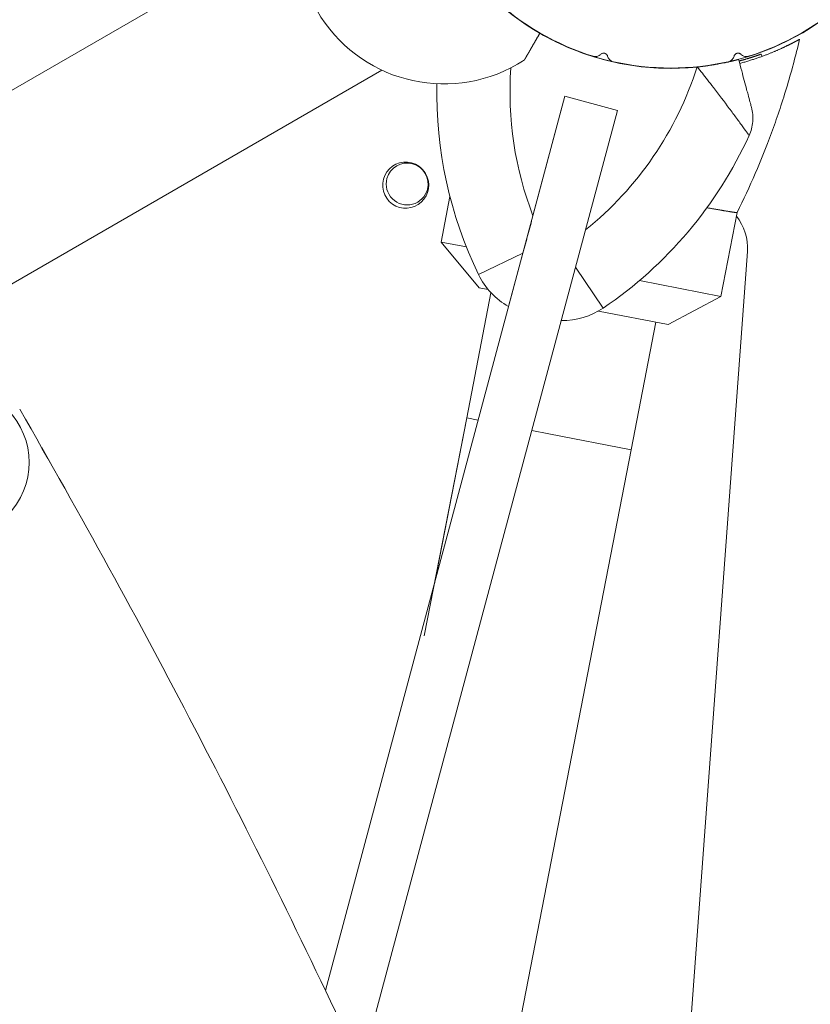
# Model space of a CAD drawing. Units: millimetres. Extents: x -4476 to 9326, y -9435 to 4121.
# Drawn here: x 2616 to 2804, y 214 to 449 of the extents above; entities that cross this region are included whole.
import ezdxf

# ---------------------------------------------------------------- set-up
doc = ezdxf.new("R2010")
doc.units = ezdxf.units.MM
doc.header["$MEASUREMENT"] = 0
doc.layers.add('PRO_Equipment', color=7, linetype='Continuous', lineweight=20)

msp = doc.modelspace()

# ---------------------------------------------------------------- linework, layer by layer
at = {"layer": 'PRO_Equipment'}
for p, q in [((2682.07, 471.54), (1370.38, -285.77)), ((2738.84, 444.02), (2738.88, 444.08)), ((2738.88, 444.08), (2738.92, 444.15)), ((2738.92, 444.15), (2738.96, 444.22)), ((2738.96, 444.22), (2739, 444.29)), ((2739, 444.29), (2739.04, 444.36)), ((2739.04, 444.36), (2739.08, 444.43)), ((2739.08, 444.43), (2739.12, 444.5)), ((2739.12, 444.5), (2739.16, 444.58)), ((2739.16, 444.58), (2739.2, 444.65)), ((2739.2, 444.65), (2739.25, 444.72)), ((2739.25, 444.72), (2739.29, 444.8)), ((2739.29, 444.8), (2739.33, 444.87)), ((2739.33, 444.87), (2739.38, 444.95)), ((2739.38, 444.95), (2739.42, 445.02)), ((2739.42, 445.02), (2739.46, 445.1)), ((2739.46, 445.1), (2739.51, 445.17)), ((2739.51, 445.17), (2739.55, 445.25)), ((2739.55, 445.25), (2739.59, 445.32)), ((2739.59, 445.32), (2739.64, 445.4)), ((2739.64, 445.4), (2739.68, 445.48)), ((2739.68, 445.48), (2739.73, 445.55)), ((2739.73, 445.55), (2739.77, 445.63)), ((2739.77, 445.63), (2739.81, 445.7)), ((2801.44, 444.06), (2801.4, 444.03)), ((2801.48, 444.08), (2801.44, 444.06)), ((2801.52, 444.1), (2801.48, 444.08)), ((2801.56, 444.12), (2801.52, 444.1)), ((2801.59, 444.14), (2801.56, 444.12)), ((2801.63, 444.16), (2801.59, 444.14)), ((2801.65, 444.17), (2801.63, 444.16)), ((2801.68, 444.19), (2801.65, 444.17)), ((2801.7, 444.2), (2801.68, 444.19)), ((2801.72, 444.21), (2801.7, 444.2)), ((2801.74, 444.22), (2801.72, 444.21)), ((2801.76, 444.23), (2801.74, 444.22)), ((2801.77, 444.24), (2801.76, 444.23)), ((2801.78, 444.24), (2801.77, 444.24)), ((2801.79, 444.25), (2801.78, 444.24)), ((2801.8, 444.25), (2801.79, 444.25)), ((2801.81, 444.26), (2801.8, 444.25)), ((2801.8, 444.25), (2801.8, 444.25)), ((2801.81, 444.26), (2801.81, 444.26)), ((2801.81, 444.26), (2801.81, 444.26)), ((2737.48, 441.67), (2737.51, 441.72)), ((2737.51, 441.72), (2737.54, 441.77)), ((2737.54, 441.77), (2737.58, 441.83)), ((2737.58, 441.83), (2737.61, 441.89)), ((2737.61, 441.89), (2737.64, 441.94)), ((2737.64, 441.94), (2737.67, 442)), ((2737.67, 442), (2737.71, 442.06)), ((2737.71, 442.06), (2737.74, 442.12)), ((2737.74, 442.12), (2737.77, 442.18)), ((2737.77, 442.18), (2737.81, 442.24)), ((2737.81, 442.24), (2737.84, 442.3)), ((2737.84, 442.3), (2737.88, 442.36)), ((2737.88, 442.36), (2737.91, 442.42)), ((2737.91, 442.42), (2737.95, 442.48)), ((2737.95, 442.48), (2737.99, 442.54)), ((2737.99, 442.54), (2738.02, 442.6)), ((2738.02, 442.6), (2738.06, 442.66)), ((2738.06, 442.66), (2738.09, 442.73)), ((2738.09, 442.73), (2738.13, 442.79)), ((2738.13, 442.79), (2738.17, 442.85)), ((2738.17, 442.85), (2738.2, 442.92)), ((2738.2, 442.92), (2738.24, 442.98)), ((2738.24, 442.98), (2738.28, 443.05)), ((2738.28, 443.05), (2738.31, 443.11)), ((2738.31, 443.11), (2738.35, 443.17)), ((2738.35, 443.17), (2738.39, 443.24)), ((2738.39, 443.24), (2738.43, 443.3)), ((2738.43, 443.3), (2738.46, 443.37)), ((2738.46, 443.37), (2738.5, 443.43)), ((2738.5, 443.43), (2738.54, 443.5)), ((2738.54, 443.5), (2738.58, 443.56)), ((2738.58, 443.56), (2738.61, 443.63)), ((2738.61, 443.63), (2738.65, 443.69)), ((2738.65, 443.69), (2738.69, 443.76)), ((2738.69, 443.76), (2738.72, 443.82)), ((2738.72, 443.82), (2738.76, 443.88)), ((2738.76, 443.88), (2738.8, 443.95)), ((2738.8, 443.95), (2738.84, 444.02)), ((2796.7, 441.72), (2796.57, 441.67)), ((2796.83, 441.78), (2796.7, 441.72)), ((2796.96, 441.84), (2796.83, 441.78)), ((2797.08, 441.9), (2796.96, 441.84)), ((2797.21, 441.95), (2797.08, 441.9)), ((2797.33, 442.01), (2797.21, 441.95)), ((2797.45, 442.06), (2797.33, 442.01)), ((2797.56, 442.11), (2797.45, 442.06)), ((2797.68, 442.17), (2797.56, 442.11)), ((2797.79, 442.22), (2797.68, 442.17)), ((2797.9, 442.27), (2797.79, 442.22)), ((2798.01, 442.32), (2797.9, 442.27)), ((2798.11, 442.37), (2798.01, 442.32)), ((2798.22, 442.42), (2798.11, 442.37)), ((2798.32, 442.47), (2798.22, 442.42)), ((2798.42, 442.51), (2798.32, 442.47)), ((2798.51, 442.56), (2798.42, 442.51)), ((2798.61, 442.6), (2798.51, 442.56)), ((2798.7, 442.65), (2798.61, 442.6)), ((2798.79, 442.69), (2798.7, 442.65)), ((2798.88, 442.74), (2798.79, 442.69)), ((2798.97, 442.78), (2798.88, 442.74)), ((2799.05, 442.82), (2798.97, 442.78)), ((2799.14, 442.86), (2799.05, 442.82)), ((2799.22, 442.9), (2799.14, 442.86)), ((2799.3, 442.94), (2799.22, 442.9)), ((2799.38, 442.98), (2799.3, 442.94)), ((2799.45, 443.02), (2799.38, 442.98)), ((2799.53, 443.06), (2799.45, 443.02)), ((2799.6, 443.09), (2799.53, 443.06)), ((2799.67, 443.13), (2799.6, 443.09)), ((2799.74, 443.16), (2799.67, 443.13)), ((2799.81, 443.2), (2799.74, 443.16)), ((2799.88, 443.23), (2799.81, 443.2)), ((2799.94, 443.27), (2799.88, 443.23)), ((2800, 443.3), (2799.94, 443.27)), ((2800.07, 443.33), (2800, 443.3)), ((2800.13, 443.36), (2800.07, 443.33)), ((2800.19, 443.39), (2800.13, 443.36)), ((2800.25, 443.42), (2800.19, 443.39)), ((2800.3, 443.45), (2800.25, 443.42)), ((2800.36, 443.48), (2800.3, 443.45)), ((2800.41, 443.51), (2800.36, 443.48)), ((2800.47, 443.54), (2800.41, 443.51)), ((2800.53, 443.57), (2800.47, 443.54)), ((2800.59, 443.6), (2800.53, 443.57)), ((2800.64, 443.63), (2800.59, 443.6)), ((2800.7, 443.66), (2800.64, 443.63)), ((2800.76, 443.69), (2800.7, 443.66)), ((2800.82, 443.72), (2800.76, 443.69)), ((2800.87, 443.75), (2800.82, 443.72)), ((2800.93, 443.78), (2800.87, 443.75)), ((2800.99, 443.81), (2800.93, 443.78)), ((2801.04, 443.84), (2800.99, 443.81)), ((2801.1, 443.87), (2801.04, 443.84)), ((2801.15, 443.9), (2801.1, 443.87)), ((2801.2, 443.93), (2801.15, 443.9)), ((2801.25, 443.95), (2801.2, 443.93)), ((2801.3, 443.98), (2801.25, 443.95)), ((2801.35, 444.01), (2801.3, 443.98)), ((2801.4, 444.03), (2801.35, 444.01)), ((2736.14, 439.35), (2736.15, 439.36)), ((2736.15, 439.37), (2736.16, 439.38)), ((2736.15, 439.36), (2736.15, 439.37)), ((2736.16, 439.39), (2736.17, 439.4)), ((2736.16, 439.38), (2736.16, 439.39)), ((2736.17, 439.4), (2736.18, 439.41)), ((2736.18, 439.41), (2736.19, 439.43)), ((2736.19, 439.44), (2736.2, 439.45)), ((2736.19, 439.43), (2736.19, 439.44)), ((2736.2, 439.45), (2736.21, 439.47)), ((2736.21, 439.47), (2736.22, 439.49)), ((2736.22, 439.49), (2736.23, 439.5)), ((2736.23, 439.5), (2736.24, 439.52)), ((2736.24, 439.52), (2736.25, 439.54)), ((2736.25, 439.54), (2736.26, 439.56)), ((2736.26, 439.56), (2736.27, 439.58)), ((2736.27, 439.58), (2736.29, 439.6)), ((2736.29, 439.6), (2736.3, 439.62)), ((2736.3, 439.62), (2736.31, 439.64)), ((2736.31, 439.64), (2736.32, 439.66)), ((2736.32, 439.66), (2736.33, 439.68)), ((2736.33, 439.68), (2736.35, 439.7)), ((2736.35, 439.7), (2736.36, 439.73)), ((2736.36, 439.73), (2736.37, 439.75)), ((2736.37, 439.75), (2736.39, 439.78)), ((2736.39, 439.78), (2736.4, 439.8)), ((2736.4, 439.8), (2736.42, 439.83)), ((2736.42, 439.83), (2736.43, 439.85)), ((2736.43, 439.85), (2736.45, 439.88)), ((2736.45, 439.88), (2736.47, 439.91)), ((2736.47, 439.91), (2736.48, 439.94)), ((2736.48, 439.94), (2736.5, 439.97)), ((2736.5, 439.97), (2736.52, 440)), ((2736.52, 440), (2736.54, 440.03)), ((2736.54, 440.03), (2736.56, 440.06)), ((2736.56, 440.06), (2736.57, 440.1)), ((2736.57, 440.1), (2736.59, 440.13)), ((2736.59, 440.13), (2736.61, 440.17)), ((2736.61, 440.17), (2736.63, 440.2)), ((2736.63, 440.2), (2736.66, 440.24)), ((2736.66, 440.24), (2736.68, 440.28)), ((2736.68, 440.28), (2736.7, 440.31)), ((2736.7, 440.31), (2736.72, 440.35)), ((2736.72, 440.35), (2736.74, 440.39)), ((2736.74, 440.39), (2736.77, 440.43)), ((2736.77, 440.43), (2736.79, 440.47)), ((2736.79, 440.47), (2736.81, 440.51)), ((2736.81, 440.51), (2736.84, 440.55)), ((2736.84, 440.55), (2736.86, 440.59)), ((2736.86, 440.59), (2736.89, 440.64)), ((2736.89, 440.64), (2736.91, 440.68)), ((2736.91, 440.68), (2736.93, 440.72)), ((2736.93, 440.72), (2736.96, 440.76)), ((2736.96, 440.76), (2736.98, 440.81)), ((2736.98, 440.81), (2737.01, 440.85)), ((2737.01, 440.85), (2737.04, 440.9)), ((2737.04, 440.9), (2737.06, 440.94)), ((2737.06, 440.94), (2737.09, 440.98)), ((2737.09, 440.98), (2737.11, 441.03)), ((2737.11, 441.03), (2737.14, 441.07)), ((2737.14, 441.07), (2737.16, 441.12)), ((2737.16, 441.12), (2737.19, 441.16)), ((2737.19, 441.16), (2737.22, 441.21)), ((2737.22, 441.21), (2737.24, 441.26)), ((2737.24, 441.26), (2737.27, 441.31)), ((2737.27, 441.31), (2737.3, 441.36)), ((2737.3, 441.36), (2737.33, 441.41)), ((2737.33, 441.41), (2737.36, 441.46)), ((2737.36, 441.46), (2737.39, 441.51)), ((2737.39, 441.51), (2737.42, 441.56)), ((2737.42, 441.56), (2737.45, 441.61)), ((2737.45, 441.61), (2737.48, 441.67)), ((2752.44, 440.17), (2752.98, 440.02)), ((2786.87, 439.35), (2786.82, 439.34)), ((2786.91, 439.36), (2786.87, 439.35)), ((2786.95, 439.37), (2786.91, 439.36)), ((2786.98, 439.38), (2786.95, 439.37)), ((2787.02, 439.39), (2786.98, 439.38)), ((2787.05, 439.4), (2787.02, 439.39)), ((2787.08, 439.41), (2787.05, 439.4)), ((2787.11, 439.42), (2787.08, 439.41)), ((2787.13, 439.42), (2787.11, 439.42)), ((2787.15, 439.43), (2787.13, 439.42)), ((2787.17, 439.43), (2787.15, 439.43)), ((2787.19, 439.44), (2787.17, 439.43)), ((2787.21, 439.44), (2787.19, 439.44)), ((2787.22, 439.45), (2787.21, 439.44)), ((2787.23, 439.45), (2787.22, 439.45)), ((2787.24, 439.45), (2787.23, 439.45)), ((2787.25, 439.45), (2787.24, 439.45)), ((2787.25, 439.45), (2787.25, 439.45)), ((2787.25, 439.45), (2787.25, 439.45)), ((2788.46, 439.36), (2788.34, 439.33)), ((2788.57, 439.39), (2788.46, 439.36)), ((2788.68, 439.43), (2788.57, 439.39)), ((2788.79, 439.46), (2788.68, 439.43)), ((2788.9, 439.49), (2788.79, 439.46)), ((2789.01, 439.52), (2788.9, 439.49)), ((2789.11, 439.55), (2789.01, 439.52)), ((2789.21, 439.58), (2789.11, 439.55)), ((2789.31, 439.61), (2789.21, 439.58)), ((2789.41, 439.64), (2789.31, 439.61)), ((2789.51, 439.67), (2789.41, 439.64)), ((2789.6, 439.7), (2789.51, 439.67)), ((2789.7, 439.73), (2789.6, 439.7)), ((2789.79, 439.76), (2789.7, 439.73)), ((2789.88, 439.79), (2789.79, 439.76)), ((2789.98, 439.82), (2789.88, 439.79)), ((2790.07, 439.85), (2789.98, 439.82)), ((2790.15, 439.87), (2790.07, 439.85)), ((2790.24, 439.9), (2790.15, 439.87)), ((2790.33, 439.93), (2790.24, 439.9)), ((2790.42, 439.96), (2790.33, 439.93)), ((2790.55, 439.39), (2790.33, 439.32)), ((2790.5, 439.98), (2790.42, 439.96)), ((2790.58, 440.01), (2790.5, 439.98)), ((2790.77, 439.46), (2790.55, 439.39)), ((2790.66, 440.04), (2790.58, 440.01)), ((2790.75, 440.06), (2790.66, 440.04)), ((2790.82, 440.09), (2790.75, 440.06)), ((2790.99, 439.53), (2790.77, 439.46)), ((2790.9, 440.12), (2790.82, 440.09)), ((2790.98, 440.14), (2790.9, 440.12)), ((2791.05, 440.17), (2790.98, 440.14)), ((2791.2, 439.6), (2790.99, 439.53)), ((2791.13, 440.19), (2791.05, 440.17)), ((2791.2, 440.21), (2791.13, 440.19)), ((2791.27, 440.24), (2791.2, 440.21)), ((2791.41, 439.67), (2791.2, 439.6)), ((2791.34, 440.26), (2791.27, 440.24)), ((2791.4, 440.28), (2791.34, 440.26)), ((2791.47, 440.31), (2791.4, 440.28)), ((2791.62, 439.74), (2791.41, 439.67)), ((2791.53, 440.33), (2791.47, 440.31)), ((2791.59, 440.35), (2791.53, 440.33)), ((2791.65, 440.37), (2791.59, 440.35)), ((2791.82, 439.81), (2791.62, 439.74)), ((2791.71, 440.39), (2791.65, 440.37)), ((2791.77, 440.41), (2791.71, 440.39)), ((2791.82, 440.43), (2791.77, 440.41)), ((2791.88, 440.45), (2791.82, 440.43)), ((2792.03, 439.88), (2791.82, 439.81)), ((2791.93, 440.47), (2791.88, 440.45)), ((2791.98, 440.48), (2791.93, 440.47)), ((2792.03, 440.5), (2791.98, 440.48)), ((2792.07, 440.52), (2792.03, 440.5)), ((2792.23, 439.95), (2792.03, 439.88)), ((2792.12, 440.53), (2792.07, 440.52)), ((2792.16, 440.55), (2792.12, 440.53)), ((2792.2, 440.56), (2792.16, 440.55)), ((2792.24, 440.57), (2792.2, 440.56)), ((2792.42, 440.02), (2792.23, 439.95)), ((2792.28, 440.59), (2792.24, 440.57)), ((2792.31, 440.6), (2792.28, 440.59)), ((2792.34, 440.61), (2792.31, 440.6)), ((2792.38, 440.62), (2792.34, 440.61)), ((2792.41, 440.63), (2792.38, 440.62)), ((2792.43, 440.64), (2792.41, 440.63)), ((2792.62, 440.09), (2792.42, 440.02)), ((2792.46, 440.65), (2792.43, 440.64)), ((2792.48, 440.66), (2792.46, 440.65)), ((2792.51, 440.67), (2792.48, 440.66)), ((2792.53, 440.68), (2792.51, 440.67)), ((2792.55, 440.69), (2792.53, 440.68)), ((2792.56, 440.69), (2792.55, 440.69)), ((2792.58, 440.7), (2792.56, 440.69)), ((2792.59, 440.7), (2792.58, 440.7)), ((2792.61, 440.71), (2792.59, 440.7)), ((2792.62, 440.71), (2792.61, 440.71)), ((2792.63, 440.71), (2792.62, 440.71)), ((2792.81, 440.16), (2792.62, 440.09)), ((2792.64, 440.72), (2792.63, 440.72)), ((2792.63, 440.72), (2792.63, 440.71)), ((2792.65, 440.72), (2792.64, 440.72)), ((2792.64, 440.72), (2792.64, 440.72)), ((2792.85, 440.17), (2792.65, 440.72)), ((2792.65, 440.72), (2792.65, 440.72)), ((2793, 440.23), (2792.81, 440.16)), ((2793.19, 440.3), (2793, 440.23)), ((2793.38, 440.37), (2793.19, 440.3)), ((2793.56, 440.44), (2793.38, 440.37)), ((2793.74, 440.51), (2793.56, 440.44)), ((2793.92, 440.58), (2793.74, 440.51)), ((2794.09, 440.64), (2793.92, 440.58)), ((2794.27, 440.71), (2794.09, 440.64)), ((2794.44, 440.78), (2794.27, 440.71)), ((2794.61, 440.85), (2794.44, 440.78)), ((2794.77, 440.91), (2794.61, 440.85)), ((2794.93, 440.98), (2794.77, 440.91)), ((2795.1, 441.04), (2794.93, 440.98)), ((2795.25, 441.11), (2795.1, 441.04)), ((2795.41, 441.17), (2795.25, 441.11)), ((2795.56, 441.24), (2795.41, 441.17)), ((2795.71, 441.3), (2795.56, 441.24)), ((2795.86, 441.36), (2795.71, 441.3)), ((2796.01, 441.42), (2795.86, 441.36)), ((2796.15, 441.49), (2796.01, 441.42)), ((2796.29, 441.55), (2796.15, 441.49)), ((2796.43, 441.61), (2796.29, 441.55)), ((2796.57, 441.67), (2796.43, 441.61)), ((2736.12, 439.31), (2736.12, 439.32)), ((2736.12, 439.32), (2736.12, 439.32)), ((2736.12, 439.32), (2736.13, 439.32)), ((2736.12, 439.31), (2736.12, 439.31)), ((2736.12, 439.31), (2736.12, 439.31)), ((2736.12, 439.31), (2736.12, 439.31)), ((2736.12, 439.31), (2736.12, 439.31)), ((2736.13, 439.33), (2736.13, 439.34)), ((2736.13, 439.34), (2736.14, 439.34)), ((2736.13, 439.32), (2736.13, 439.33)), ((2736.14, 439.34), (2736.14, 439.35)), ((2756.84, 438.99), (2757.38, 438.84)), ((2783.84, 438.64), (2783.73, 438.62)), ((2783.96, 438.67), (2783.84, 438.64)), ((2784.07, 438.69), (2783.96, 438.67)), ((2784.19, 438.72), (2784.07, 438.69)), ((2784.3, 438.74), (2784.19, 438.72)), ((2784.41, 438.76), (2784.3, 438.74)), ((2784.51, 438.79), (2784.41, 438.76)), ((2784.62, 438.81), (2784.51, 438.79)), ((2784.72, 438.83), (2784.62, 438.81)), ((2784.83, 438.86), (2784.72, 438.83)), ((2784.93, 438.88), (2784.83, 438.86)), ((2785.02, 438.9), (2784.93, 438.88)), ((2785.12, 438.92), (2785.02, 438.9)), ((2785.22, 438.95), (2785.12, 438.92)), ((2785.31, 438.97), (2785.22, 438.95)), ((2785.4, 438.99), (2785.31, 438.97)), ((2785.49, 439.01), (2785.4, 438.99)), ((2785.57, 439.03), (2785.49, 439.01)), ((2785.66, 439.05), (2785.57, 439.03)), ((2785.74, 439.07), (2785.66, 439.05)), ((2785.82, 439.09), (2785.74, 439.07)), ((2785.9, 439.11), (2785.82, 439.09)), ((2785.98, 439.13), (2785.9, 439.11)), ((2786.05, 439.15), (2785.98, 439.13)), ((2786.13, 439.16), (2786.05, 439.15)), ((2786.2, 439.18), (2786.13, 439.16)), ((2786.26, 439.2), (2786.2, 439.18)), ((2786.33, 439.21), (2786.26, 439.2)), ((2786.39, 439.23), (2786.33, 439.21)), ((2786.45, 439.25), (2786.39, 439.23)), ((2786.51, 439.26), (2786.45, 439.25)), ((2786.57, 439.28), (2786.51, 439.26)), ((2786.63, 439.29), (2786.57, 439.28)), ((2786.68, 439.3), (2786.63, 439.29)), ((2786.73, 439.32), (2786.68, 439.3)), ((2786.78, 439.33), (2786.73, 439.32)), ((2786.82, 439.34), (2786.78, 439.33)), ((2787.49, 439.09), (2787.36, 439.06)), ((2787.61, 439.13), (2787.49, 439.09)), ((2787.76, 438.56), (2787.51, 438.49)), ((2787.74, 439.16), (2787.61, 439.13)), ((2787.86, 439.19), (2787.74, 439.16)), ((2788, 438.62), (2787.76, 438.56)), ((2787.98, 439.23), (2787.86, 439.19)), ((2788.11, 439.26), (2787.98, 439.23)), ((2788.25, 438.69), (2788, 438.62)), ((2788.22, 439.29), (2788.11, 439.26)), ((2788.34, 439.33), (2788.22, 439.29)), ((2788.49, 438.76), (2788.25, 438.69)), ((2788.73, 438.83), (2788.49, 438.76)), ((2788.96, 438.9), (2788.73, 438.83)), ((2789.2, 438.97), (2788.96, 438.9)), ((2789.43, 439.04), (2789.2, 438.97)), ((2789.66, 439.11), (2789.43, 439.04)), ((2789.89, 439.18), (2789.66, 439.11)), ((2790.11, 439.25), (2789.89, 439.18)), ((2790.33, 439.32), (2790.11, 439.25)), ((1390.38, -320.41), (2702.07, 436.9)), ((2745.81, 430.64), (2688.63, 217.25)), ((2738.16, 402.12), (2745.81, 430.66)), ((2758.37, 427.29), (2745.81, 430.66)), ((2758.37, 427.28), (2745.81, 430.65)), ((2758.36, 427.27), (2745.81, 430.64)), ((2697.2, 199.03), (2758.36, 427.27)), ((2789.75, 421.27), (2789.75, 421.27)), ((2789.75, 421.27), (2789.75, 421.27)), ((2789.75, 421.27), (2789.75, 421.27)), ((2789.75, 421.27), (2789.75, 421.27)), ((2789.75, 421.27), (2789.75, 421.27)), ((2789.75, 421.27), (2789.75, 421.27)), ((2789.75, 421.27), (2789.75, 421.27)), ((2789.75, 421.27), (2789.75, 421.27)), ((2789.75, 421.27), (2789.75, 421.27)), ((2789.75, 421.27), (2789.75, 421.27)), ((2789.75, 421.27), (2789.75, 421.27)), ((2789.75, 421.27), (2789.75, 421.27)), ((2789.75, 421.27), (2789.75, 421.27)), ((2789.75, 421.27), (2789.75, 421.27)), ((2789.75, 421.27), (2789.75, 421.27)), ((2789.75, 421.27), (2789.75, 421.27)), ((2789.75, 421.27), (2789.75, 421.27)), ((2789.75, 421.27), (2789.75, 421.27)), ((2789.75, 421.27), (2789.75, 421.27)), ((2789.75, 421.27), (2789.75, 421.27)), ((2789.75, 421.27), (2789.75, 421.27)), ((2789.75, 421.27), (2789.75, 421.27)), ((2789.75, 421.27), (2789.75, 421.27)), ((2789.75, 421.27), (2789.75, 421.27)), ((2716.23, 395.88), (2718.34, 406.74)), ((2716.23, 395.88), (2718.34, 406.74)), ((2779.87, 404.02), (2779.68, 404.05)), ((2780.06, 403.99), (2779.87, 404.02)), ((2780.25, 403.95), (2780.06, 403.99)), ((2780.44, 403.92), (2780.25, 403.95)), ((2780.62, 403.89), (2780.44, 403.92)), ((2780.8, 403.86), (2780.62, 403.89)), ((2780.98, 403.83), (2780.8, 403.86)), ((2781.15, 403.8), (2780.98, 403.83)), ((2781.33, 403.77), (2781.15, 403.8)), ((2781.5, 403.74), (2781.33, 403.77)), ((2781.67, 403.71), (2781.5, 403.74)), ((2781.83, 403.68), (2781.67, 403.71)), ((2782, 403.65), (2781.83, 403.68)), ((2782.16, 403.62), (2782, 403.65)), ((2782.31, 403.6), (2782.16, 403.62)), ((2782.47, 403.57), (2782.31, 403.6)), ((2782.62, 403.54), (2782.47, 403.57)), ((2782.77, 403.52), (2782.62, 403.54)), ((2782.92, 403.49), (2782.77, 403.52)), ((2783.07, 403.47), (2782.92, 403.49)), ((2786.87, 402.92), (2782.98, 382.9)), ((2783.21, 403.45), (2783.07, 403.47)), ((2783.35, 403.42), (2783.21, 403.45)), ((2783.48, 403.4), (2783.35, 403.42)), ((2783.62, 403.38), (2783.48, 403.4)), ((2783.75, 403.35), (2783.62, 403.38)), ((2783.88, 403.33), (2783.75, 403.35)), ((2784.01, 403.31), (2783.88, 403.33)), ((2784.13, 403.29), (2784.01, 403.31)), ((2784.25, 403.27), (2784.13, 403.29)), ((2784.37, 403.25), (2784.25, 403.27)), ((2784.49, 403.24), (2784.37, 403.25)), ((2784.6, 403.22), (2784.49, 403.24)), ((2784.71, 403.2), (2784.6, 403.22)), ((2784.82, 403.18), (2784.71, 403.2)), ((2784.92, 403.16), (2784.82, 403.18)), ((2785.02, 403.15), (2784.92, 403.16)), ((2785.12, 403.13), (2785.02, 403.15)), ((2785.22, 403.11), (2785.12, 403.13)), ((2785.31, 403.1), (2785.22, 403.11)), ((2785.4, 403.08), (2785.31, 403.1)), ((2785.49, 403.07), (2785.4, 403.08)), ((2785.58, 403.05), (2785.49, 403.07)), ((2785.66, 403.04), (2785.58, 403.05)), ((2785.74, 403.02), (2785.66, 403.04)), ((2785.82, 403.01), (2785.74, 403.02)), ((2785.9, 403), (2785.82, 403.01)), ((2785.97, 402.99), (2785.9, 403)), ((2786.04, 402.98), (2785.97, 402.99)), ((2786.11, 402.97), (2786.04, 402.98)), ((2786.17, 402.96), (2786.11, 402.97)), ((2786.23, 402.95), (2786.17, 402.96)), ((2786.29, 402.95), (2786.23, 402.95)), ((2786.35, 402.94), (2786.29, 402.95)), ((2786.4, 402.93), (2786.35, 402.94)), ((2786.45, 402.93), (2786.4, 402.93)), ((2786.5, 402.92), (2786.45, 402.93)), ((2786.54, 402.92), (2786.5, 402.92)), ((2786.58, 402.92), (2786.54, 402.92)), ((2786.62, 402.92), (2786.58, 402.92)), ((2786.66, 402.91), (2786.62, 402.92)), ((2786.69, 402.91), (2786.66, 402.91)), ((2786.73, 402.91), (2786.69, 402.91)), ((2786.75, 402.91), (2786.73, 402.91)), ((2786.78, 402.91), (2786.75, 402.91)), ((2786.8, 402.91), (2786.78, 402.91)), ((2786.82, 402.91), (2786.8, 402.91)), ((2786.84, 402.92), (2786.82, 402.91)), ((2786.85, 402.92), (2786.84, 402.92)), ((2786.86, 402.92), (2786.85, 402.92)), ((2786.87, 402.92), (2786.86, 402.92)), ((2786.87, 402.92), (2786.87, 402.92)), ((2786.87, 402.92), (2786.87, 402.92)), ((2722.27, 394.71), (2716.23, 395.88)), ((2725.31, 384.95), (2716.23, 395.88)), ((2725.31, 384.95), (2716.23, 395.88)), ((2725.19, 388.1), (2735.78, 393.23)), ((2735.78, 393.23), (2732.36, 380.47)), ((2789.35, 393.63), (2763.19, 37.52)), ((2754.95, 380.12), (2748.34, 389.87)), ((2782.98, 382.9), (2763.57, 386.68)), ((2728.14, 383.79), (2722.34, 353.94)), ((2725.31, 384.95), (2727.49, 384.52)), ((2782.98, 382.9), (2770.47, 376.17)), ((2782.98, 382.9), (2770.47, 376.17)), ((2753.81, 379.41), (2770.47, 376.17)), ((2761.6, 346.31), (2767.52, 376.74)), ((2761.61, 346.31), (2767.52, 376.74)), ((2722.34, 353.94), (2712.23, 301.9)), ((2722.34, 353.94), (2714.65, 314.35)), ((2725.11, 353.4), (2722.34, 353.94)), ((2741.97, 350.13), (2737.9, 350.92)), ((2741.98, 350.13), (2741.97, 350.13)), ((2741.97, 350.13), (2741.97, 350.13)), ((2761.61, 346.31), (2741.98, 350.13)), ((2620.9, 346.82), (2623.36, 342.56)), ((2722.1, 143.04), (2761.61, 346.31))]:
    msp.add_line(p, q, dxfattribs=at)
for centre, radius, start, end in [((2771.07, 499.82), 62.5, 227, 47), ((2716.94, 468.59), 35, 119.9884, 299.9884), ((2771.07, 499.82), 62.44, 226.9935, 253.0065), ((2771.07, 499.82), 62.44, 286.9935, 313.0065), ((2771.07, 499.82), 62.5, 239.9885, 255), ((2771.07, 499.82), 62.5, 255, 270.1665), ((2815.18, 431.7), 82.5, 176.0241, 201.0134), ((2716.94, 468.59), 35, 299.9884, 303.2229), ((2698.82, 462.88), 82.5, 308.9866, 342.1847), ((2771.07, 499.82), 62.44, 256.9935, 283.0065), ((2771.07, 499.82), 62.5, 273.834, 275.7742), ((2815.18, 431.7), 100, 178.8967, 205.8525), ((2698.82, 462.88), 100, 304.1476, 335.409), ((2707.78, 409.44), 5.5, 75, 235.0035), ((2708.14, 409.72), 5, 345, 165), ((2707.78, 409.44), 5.5, 54.9965, 75), ((2707.78, 409.44), 5.5, 30, 55.0035), ((2707.78, 409.44), 5.5, 234.9965, 30), ((2708.14, 409.72), 5, 165, 345), ((2777.38, 394.51), 12, 355.8, 38.9704), ((2740.93, 395.73), 17.5, 205.8525, 240.6749), ((2745.13, 394.61), 17.5, 269.3251, 304.1479), ((2599.91, 343.28), 18, 320.5531, 140.5531)]:
    msp.add_arc(centre, radius, start, end, dxfattribs=at)
for points in [[(2739.81, 445.7), (2739.47, 445.9), (2738.71, 446.35), (2737.83, 446.89), (2737.37, 447.19)], [(2752.82, 440.11), (2753.09, 440.09), (2753.62, 440.16), (2754.12, 440.45), (2754.34, 440.66)], [(2755.99, 440.22), (2756.07, 439.93), (2756.35, 439.43), (2756.78, 439.1), (2757.02, 438.98)], [(2785.13, 438.98), (2785.36, 439.1), (2785.79, 439.43), (2786.08, 439.93), (2786.16, 440.22)], [(2787.81, 440.66), (2788.03, 440.45), (2788.52, 440.16), (2789.06, 440.09), (2789.32, 440.11)], [(2789.75, 421.27), (2790.23, 422.32), (2790.82, 424.58), (2790.61, 426.91), (2790.31, 428.02)]]:
    msp.add_open_spline(points, degree=3, dxfattribs=at)
for points, knots in [([(2801.81, 444.26), (2800.88, 440.33), (2799.28, 434.38), (2797.51, 428.84), (2796.62, 426.18), (2796.02, 424.44), (2795.41, 422.74), (2792.64, 415.2), (2789.98, 409.14), (2786.87, 402.92)], [0, 0, 0, 0, 0.25, 0.375, 0.375, 0.4375, 0.5, 0.5, 1, 1, 1, 1]), ([(2754.34, 440.66), (2754.4, 440.72), (2754.5, 440.8), (2754.68, 440.87), (2754.75, 440.9), (2754.88, 440.93), (2754.96, 440.94), (2755.06, 440.94), (2755.15, 440.93), (2755.21, 440.92), (2755.26, 440.91), (2755.29, 440.9)], [0, 0, 0, 0, 0.5625, 0.5625, 0.75, 0.8125, 0.875, 0.9375, 0.96875, 0.984375, 1, 1, 1, 1]), ([(2755.29, 440.9), (2755.32, 440.89), (2755.35, 440.89), (2755.4, 440.87), (2755.43, 440.85), (2755.49, 440.82), (2755.59, 440.77), (2755.67, 440.71), (2755.72, 440.66), (2755.76, 440.62), (2755.9, 440.45), (2755.96, 440.3), (2755.99, 440.22)], [0, 0, 0, 0, 0.023438, 0.023438, 0.0625, 0.0625, 0.125, 0.25, 0.25, 0.3125, 0.4375, 1, 1, 1, 1]), ([(2786.16, 440.22), (2786.19, 440.31), (2786.24, 440.43), (2786.36, 440.59), (2786.42, 440.65), (2786.51, 440.73), (2786.55, 440.76), (2786.63, 440.81), (2786.7, 440.85), (2786.75, 440.86), (2786.79, 440.88), (2786.82, 440.89), (2786.87, 440.91), (2786.92, 440.92), (2786.97, 440.93), (2787.03, 440.93), (2787.09, 440.94), (2787.17, 440.94), (2787.23, 440.93), (2787.3, 440.92), (2787.4, 440.9), (2787.53, 440.85), (2787.63, 440.8), (2787.67, 440.77), (2787.74, 440.72), (2787.78, 440.69), (2787.81, 440.66)], [0, 0, 0, 0, 0.3125, 0.3125, 0.4375, 0.4375, 0.46875, 0.5, 0.515625, 0.527344, 0.527344, 0.539062, 0.539062, 0.546875, 0.554687, 0.5625, 0.578125, 0.59375, 0.625, 0.625, 0.671875, 0.75, 0.8125, 0.875, 0.875, 1, 1, 1, 1]), ([(2790.31, 428.02), (2790.31, 428.02), (2790.26, 428.21), (2789.98, 429.25), (2789.57, 430.79), (2789.28, 431.87), (2788.8, 433.66), (2788.4, 435.17), (2787.75, 437.6), (2787.5, 438.53), (2787.25, 439.45)], [0, 0, 0, 0, 0.09375, 0.25, 0.40625, 0.5, 0.5, 0.8125, 0.8125, 1, 1, 1, 1]), ([(2782.3, 438.34), (2781.93, 438.27), (2781.16, 438.14), (2779.54, 437.89), (2778.26, 437.73), (2777.4, 437.65)], [0, 0, 0, 0, 0.25, 0.5, 1, 1, 1, 1]), ([(2777.4, 437.65), (2778.2, 436.64), (2779, 435.62), (2780.29, 433.98), (2782.05, 431.71), (2784.13, 428.95), (2785.9, 426.57), (2787.04, 425.03), (2788.31, 423.27), (2789.26, 421.95), (2789.67, 421.37), (2789.75, 421.27), (2789.75, 421.27)], [0, 0, 0, 0, 0.15625, 0.15625, 0.25, 0.5, 0.5625, 0.625, 0.75, 0.875, 0.9375, 1, 1, 1, 1]), ([(2738.16, 402.12), (2737.75, 400.58), (2737.25, 398.69), (2736.76, 396.88), (2736.57, 396.17), (2736.48, 395.81), (2736.19, 394.73), (2735.99, 393.99), (2735.78, 393.23)], [0, 0, 0, 0, 0.5, 0.625, 0.625, 0.75, 0.75, 1, 1, 1, 1]), ([(2615.65, 355.97), (2644.6, 305.83), (2684.71, 228.84), (2730.64, 124.31), (2761.1, 45.39), (2787.35, -33.66), (2809.24, -112.45), (2826.59, -190.66), (2835.05, -242.18), (2838.48, -267.75)], [0, 0, 0, 0, 0.25, 0.375, 0.5, 0.625, 0.75, 0.875, 1, 1, 1, 1])]:
    msp.add_open_spline(points, degree=3, knots=knots, dxfattribs=at)

doc.saveas('drawing.dxf')
